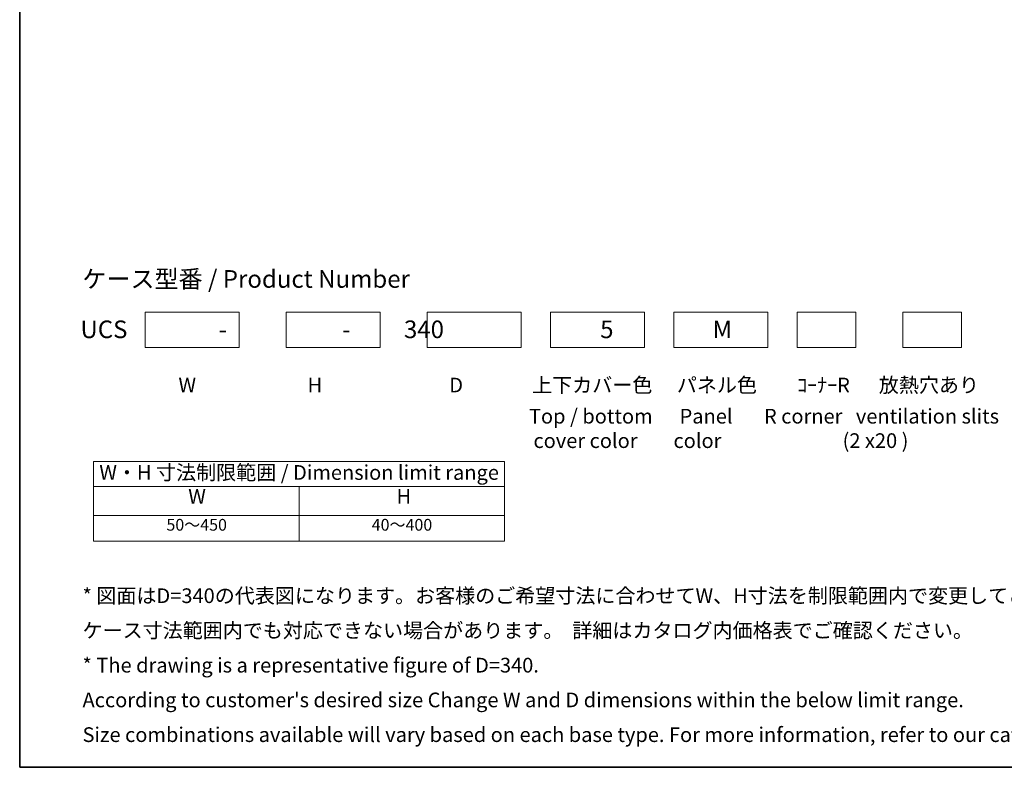
# Model space of a CAD drawing. Units: millimetres. Extents: x 72 to 7140, y 40 to 1445.
# Drawn here: x 72 to 911, y 40 to 676 of the extents above; entities that cross this region are included whole.
import ezdxf

# ---------------------------------------------------------------- set-up
doc = ezdxf.new("R2010")
doc.units = ezdxf.units.MM
doc.header["$LTSCALE"] = 5
for name, color, linetype, lineweight in [('Border (ISO)', 7, 'Continuous', 35), ('Sketch Geometry (ISO)', 7, 'Continuous', 18), ('Symbol (ISO)', 7, 'Continuous', 18)]:
    doc.layers.add(name, color=color, linetype=linetype, lineweight=lineweight)
doc.styles.add('Note Text (TK)', font='txt')
doc.styles.add('Note Text (TK2)', font='txt')

# ---------------------------------------------------------------- blocks, each defined once
blk = doc.blocks.new('図面枠 tk図枠')
at = {"layer": 'Border (ISO)'}
for p, q in [((14.5, 289), (14.5, 8)), ((14.5, 8), (405.5, 8))]:
    blk.add_line(p, q, dxfattribs=at)
blk = doc.blocks.new('テーブル3')
at = {"layer": 'Symbol (ISO)'}
for p, q in [((27.06, 60.04), (97.06, 60.04)), ((27.06, 60.04), (27.06, 55.76)), ((97.06, 60.04), (97.06, 55.76)), ((27.06, 55.76), (97.06, 55.76)), ((27.06, 55.76), (27.06, 50.86)), ((62.06, 55.76), (62.06, 50.86)), ((97.06, 55.76), (97.06, 50.86)), ((27.06, 50.86), (97.06, 50.86)), ((27.06, 50.86), (27.06, 46.46)), ((62.06, 50.86), (62.06, 46.46)), ((97.06, 50.86), (97.06, 46.46)), ((27.06, 46.46), (97.06, 46.46))]:
    blk.add_line(p, q, dxfattribs=at)
at = {"layer": 'Symbol (ISO)', "color": 7, "attachment_point": 7}
for s, insert, char_height, style in [('W・H 寸法制限範囲 / Dimension limit range', (28.06, 56.12), 2.5, 'Note Text (TK)'), ('W', (43.2, 52.04), 2.5, 'Note Text (TK)'), ('H', (78.65, 52.06), 2.5, 'Note Text (TK)'), ('40～400', (74.43, 47.63), 2, 'Note Text (TK2)'), ('50～450', (39.48, 47.63), 2, 'Note Text (TK2)')]:
    blk.add_mtext(s, dxfattribs=dict(at, insert=insert, char_height=char_height, style=style))

msp = doc.modelspace()

# ---------------------------------------------------------------- linework, layer by layer
at = {"layer": 'Sketch Geometry (ISO)'}
for p, q in [((179.3117, 397.1827), (179.3117, 427.1827)), ((179.3117, 427.1827), (259.3117, 427.1827)), ((259.3117, 427.1827), (259.3117, 397.1827)), ((299.3117, 427.1827), (379.3117, 427.1827)), ((299.3117, 397.1827), (299.3117, 427.1827)), ((379.3117, 427.1827), (379.3117, 397.1827)), ((419.3117, 427.1827), (499.3117, 427.1827)), ((419.3117, 397.1827), (419.3117, 427.1827)), ((499.3117, 427.1827), (499.3117, 397.1827)), ((524.3117, 397.1827), (524.3117, 427.1827)), ((524.3117, 427.1827), (604.3117, 427.1827)), ((604.3117, 427.1827), (604.3117, 397.1827)), ((629.3117, 397.1827), (629.3117, 427.1827)), ((629.3117, 427.1827), (709.3117, 427.1827)), ((709.3117, 427.1827), (709.3117, 397.1827)), ((734.3117, 397.1827), (734.3117, 427.1827)), ((734.3117, 427.1827), (784.3117, 427.1827)), ((784.3117, 427.1827), (784.3117, 397.1827)), ((824.3117, 397.1827), (824.3117, 427.1827)), ((824.3117, 427.1827), (874.3117, 427.1827)), ((874.3117, 427.1827), (874.3117, 397.1827)), ((259.3117, 397.1827), (179.3117, 397.1827)), ((379.3117, 397.1827), (299.3117, 397.1827)), ((499.3117, 397.1827), (419.3117, 397.1827)), ((604.3117, 397.1827), (524.3117, 397.1827)), ((709.3117, 397.1827), (629.3117, 397.1827)), ((784.3117, 397.1827), (734.3117, 397.1827)), ((874.3117, 397.1827), (824.3117, 397.1827))]:
    msp.add_line(p, q, dxfattribs=at)

# ---------------------------------------------------------------- block references
at = {"xscale": 5, "yscale": 5, "zscale": 5}
for name in ['図面枠 tk図枠', 'テーブル3']:
    msp.add_blockref(name, (0, 0), dxfattribs=at)

# ---------------------------------------------------------------- texts
at = {"layer": 'Symbol (ISO)', "color": 7, "attachment_point": 4, "style": 'Note Text (TK)'}
for s, insert, char_height, width, line_spacing_factor in [('{\\fＭＳ Ｐゴシック|b0|i0;\\H15.0000;ケース型番 / Product Number}', (125.8856, 455.3571), 15.000001, 302.187274, 1.5), ('{\\H1x;UCS\u3000\u3000  \u3000   \u3000   -\u3000\u3000\u3000     \u3000   -\u3000\u3000 340  \u3000     \u3000\u3000     \u3000     \u3000     \u3000       5\u3000\u3000\u3000     M}', (124.2232, 412.5221), 15.000001, 860.53328, 1.5), ('W\u3000\u3000\u3000\u3000   \u3000   \u3000 H\u3000\u3000\u3000\u3000   \u3000   \u3000D\u3000\u3000\u3000  上下カバー色\u3000 パネル色\u3000\u3000ｺｰﾅｰR\u3000  放熱穴あり\u3000    ゴム足{\\W0.1;\\P                                                }', (207.6571, 361.3635), 12.5, 863.612879, 0.96), (' Top / bottom      Panel       R corner   ventilation slits   Rubber feet\\P  cover color        color                           (2 x20 ){\\W0.1;\\P }', (502.191, 324.0836), 12.5, 547.935523, 0.997527), ("{* 図面はD=340の代表図になります。お客様のご希望寸法に合わせてW、H寸法を制限範囲内で変更してご使用ください。\\P   ケース寸法範囲内でも対応できない場合があります。  詳細はカタログ内価格表でご確認ください。\\P* The drawing is a representative figure of D=340.\\P   According to customer's desired size Change W and D dimensions within the below limit range.\\P   Size combinations available will vary based on each base type. For more information, refer to our catalog, or inquire.}", (125.9905, 125.2352), 12.5, 949.526258, 1.418182)]:
    msp.add_mtext(s, dxfattribs=dict(at, insert=insert, char_height=char_height, width=width, line_spacing_factor=line_spacing_factor))

doc.saveas('drawing.dxf')
